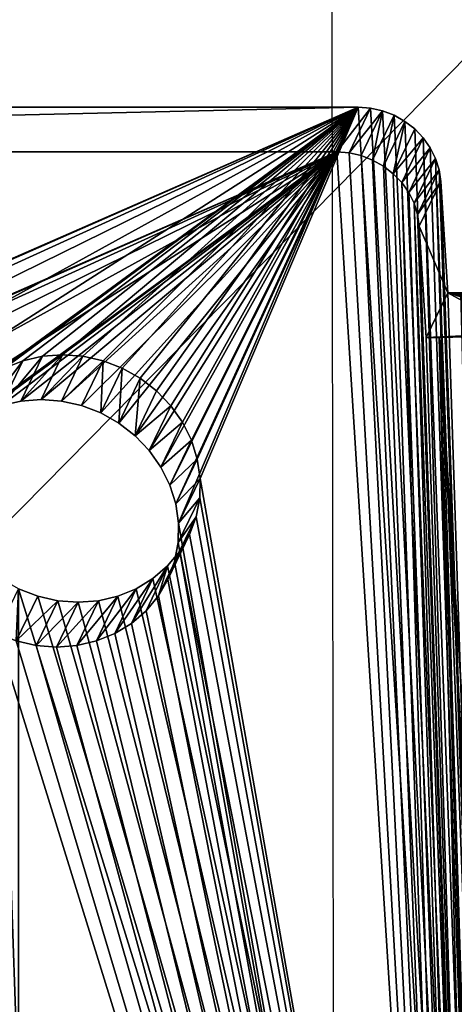
# Model space of a CAD drawing. Units: inches. Extents: x 0 to 1952, y -482 to 259.
# Drawn here: x 1387 to 1389, y -200 to -196 of the extents above; entities that cross this region are included whole.
import ezdxf

# ---------------------------------------------------------------- set-up
doc = ezdxf.new("R2010")
doc.units = ezdxf.units.IN
doc.header["$MEASUREMENT"] = 0
doc.layers.add('strefa_bezpiueczenstwa', color=1, linetype='Continuous')

# ---------------------------------------------------------------- blocks, each defined once
blk = doc.blocks.new('Grupa_21')
at = {"color": 36, "true_color": 0x774613}
mesh = blk.add_polyface(dxfattribs=at)
corners = [(0, 0), (0, 9, 232), (0, 0, 232), (0, 9)]
mesh.append_faces([[corners[k] for k in face] for face in [(0, 1, 2), (1, 0, 3)]], dxfattribs={"vtx0": -1, "color": 36})
mesh = blk.add_polyface(dxfattribs=at)
corners = [(0, 0), (9, 9), (0, 9), (9, 0)]
mesh.append_faces([[corners[k] for k in face] for face in [(0, 1, 2), (1, 0, 3)]], dxfattribs={"vtx0": -1, "color": 36})
mesh = blk.add_polyface(dxfattribs=at)
corners = [(0, 0), (9, 0, 232), (9, 0), (0, 0, 232)]
mesh.append_faces([[corners[k] for k in face] for face in [(0, 1, 2), (1, 0, 3)]], dxfattribs={"vtx0": -1, "color": 36})
blk = doc.blocks.new('Grupa_229')
for p, q in [((-902.993, -2089.831, -243.168), (-841.877, -2111.879, -245.097)), ((-853.572, -2106.241, -260.948), (-851.87, -2101.558, -260.538)), ((-853.4, -2106.237, -261.714), (-851.698, -2101.553, -261.304)), ((-851.87, -2101.558, -260.538), (-851.928, -2101.605, -259.757)), ((-851.698, -2101.553, -261.304), (-851.87, -2101.558, -260.538)), ((-851.415, -2101.592, -262.035), (-851.698, -2101.553, -261.304)), ((-851.928, -2101.605, -259.757), (-853.63, -2106.288, -260.167)), ((-853.572, -2106.377, -259.39), (-851.87, -2101.694, -258.98)), ((-853.4, -2106.506, -258.635), (-851.698, -2101.823, -258.225)), ((-851.928, -2101.605, -259.757), (-851.87, -2101.694, -258.98)), ((-851.87, -2101.694, -258.98), (-851.698, -2101.823, -258.225)), ((-851.698, -2101.823, -258.225), (-851.415, -2101.988, -257.512)), ((-853.118, -2106.671, -257.922), (-851.415, -2101.988, -257.512)), ((-852.732, -2106.868, -257.268), (-851.03, -2102.185, -256.858)), ((-851.415, -2101.988, -257.512), (-851.03, -2102.185, -256.858)), ((-851.03, -2102.185, -256.858), (-850.551, -2102.41, -256.279)), ((-852.253, -2107.093, -256.688), (-850.551, -2102.41, -256.279)), ((-851.692, -2107.34, -256.199), (-849.99, -2102.657, -255.789)), ((-850.551, -2102.41, -256.279), (-849.99, -2102.657, -255.789)), ((-849.99, -2102.657, -255.789), (-849.361, -2102.919, -255.4)), ((-851.063, -2107.603, -255.81), (-849.361, -2102.919, -255.4)), ((-849.361, -2102.919, -255.4), (-848.679, -2103.191, -255.123)), ((-833.123, -2102.986, -322.115), (-833.123, -2109.435, -248.397)), ((-850.382, -2107.875, -255.532), (-848.679, -2103.191, -255.123)), ((-848.679, -2103.191, -255.123), (-847.962, -2103.466, -254.963)), ((-849.665, -2108.149, -255.373), (-847.962, -2103.466, -254.963)), ((-848.929, -2108.42, -255.335), (-847.227, -2103.737, -254.925)), ((-847.962, -2103.466, -254.963), (-847.227, -2103.737, -254.925)), ((-847.227, -2103.737, -254.925), (-846.491, -2103.997, -255.009)), ((-848.194, -2108.68, -255.419), (-846.491, -2103.997, -255.009)), ((-846.491, -2103.997, -255.009), (-845.774, -2104.24, -255.214)), ((-847.476, -2108.923, -255.624), (-845.774, -2104.24, -255.214)), ((-846.795, -2109.143, -255.945), (-845.092, -2104.459, -255.535)), ((-845.774, -2104.24, -255.214), (-845.092, -2104.459, -255.535)), ((-845.092, -2104.459, -255.535), (-844.463, -2104.651, -255.963)), ((-846.166, -2109.334, -256.373), (-844.463, -2104.651, -255.963)), ((-845.605, -2109.492, -256.898), (-843.902, -2104.808, -256.489)), ((-844.463, -2104.651, -255.963), (-843.902, -2104.808, -256.489)), ((-844.458, -2109.463, -261.996), (-842.755, -2104.779, -261.586)), ((-844.286, -2109.591, -261.241), (-842.583, -2104.908, -260.832)), ((-843.902, -2104.808, -256.489), (-843.423, -2104.929, -257.098)), ((-842.755, -2104.779, -261.586), (-843.038, -2104.614, -262.299)), ((-842.583, -2104.908, -260.832), (-842.755, -2104.779, -261.586)), ((-842.525, -2104.997, -260.054), (-842.583, -2104.908, -260.832)), ((-845.126, -2109.613, -257.508), (-843.423, -2104.929, -257.098)), ((-844.74, -2109.693, -258.186), (-843.038, -2105.01, -257.777)), ((-844.458, -2109.732, -258.917), (-842.755, -2105.049, -258.508)), ((-842.583, -2105.044, -259.273), (-844.286, -2109.728, -259.683)), ((-842.525, -2104.997, -260.054), (-844.228, -2109.68, -260.464)), ((-843.423, -2104.929, -257.098), (-843.038, -2105.01, -257.777)), ((-843.038, -2105.01, -257.777), (-842.755, -2105.049, -258.508)), ((-842.755, -2105.049, -258.508), (-842.583, -2105.044, -259.273)), ((-842.583, -2105.044, -259.273), (-842.525, -2104.997, -260.054)), ((-853.63, -2106.288, -260.167), (-853.572, -2106.241, -260.948)), ((-853.572, -2106.377, -259.39), (-853.63, -2106.288, -260.167)), ((-853.572, -2106.241, -260.948), (-853.4, -2106.237, -261.714)), ((-853.4, -2106.506, -258.635), (-853.572, -2106.377, -259.39)), ((-853.118, -2106.671, -257.922), (-853.4, -2106.506, -258.635)), ((-852.732, -2106.868, -257.268), (-853.118, -2106.671, -257.922)), ((-852.253, -2107.093, -256.688), (-852.732, -2106.868, -257.268)), ((-851.692, -2107.34, -256.199), (-852.253, -2107.093, -256.688)), ((-841.877, -2111.836, -245.595), (-840.175, -2107.152, -245.185)), ((-840.175, -2107.152, -245.185), (-840.175, -2107.196, -244.687)), ((-835.944, -2108.679, -245.319), (-840.175, -2107.152, -245.185)), ((-851.063, -2107.603, -255.81), (-851.692, -2107.34, -256.199)), ((-850.382, -2107.875, -255.532), (-851.063, -2107.603, -255.81)), ((-849.665, -2108.149, -255.373), (-850.382, -2107.875, -255.532)), ((-834.826, -2107.669, -322.525), (-834.826, -2114.118, -248.806)), ((-848.929, -2108.42, -255.335), (-849.665, -2108.149, -255.373)), ((-848.194, -2108.68, -255.419), (-848.929, -2108.42, -255.335)), ((-847.476, -2108.923, -255.624), (-848.194, -2108.68, -255.419)), ((-846.795, -2109.143, -255.945), (-847.476, -2108.923, -255.624)), ((-837.646, -2113.362, -245.729), (-835.944, -2108.679, -245.319)), ((-835.502, -2108.835, -245.37), (-837.205, -2113.518, -245.779)), ((-836.775, -2113.664, -245.902), (-835.072, -2108.981, -245.493)), ((-835.502, -2108.835, -245.37), (-835.944, -2108.679, -245.319)), ((-835.072, -2108.981, -245.493), (-835.502, -2108.835, -245.37)), ((-834.663, -2109.112, -245.685), (-835.072, -2108.981, -245.493)), ((-846.166, -2109.334, -256.373), (-846.795, -2109.143, -255.945)), ((-845.605, -2109.492, -256.898), (-846.166, -2109.334, -256.373)), ((-836.366, -2113.796, -246.095), (-834.663, -2109.112, -245.685)), ((-834.286, -2109.227, -245.942), (-835.988, -2113.91, -246.352)), ((-835.652, -2114.005, -246.667), (-833.949, -2109.322, -246.257)), ((-833.662, -2109.394, -246.623), (-835.364, -2114.078, -247.033)), ((-834.286, -2109.227, -245.942), (-834.663, -2109.112, -245.685)), ((-833.949, -2109.322, -246.257), (-834.286, -2109.227, -245.942)), ((-833.662, -2109.394, -246.623), (-833.949, -2109.322, -246.257)), ((-833.43, -2109.443, -247.03), (-833.662, -2109.394, -246.623)), ((-845.126, -2109.613, -257.508), (-845.605, -2109.492, -256.898)), ((-844.74, -2109.693, -258.186), (-845.126, -2109.613, -257.508)), ((-844.458, -2109.732, -258.917), (-844.74, -2109.693, -258.186)), ((-844.458, -2109.463, -261.996), (-844.286, -2109.591, -261.241)), ((-844.286, -2109.728, -259.683), (-844.458, -2109.732, -258.917)), ((-844.286, -2109.591, -261.241), (-844.228, -2109.68, -260.464)), ((-844.228, -2109.68, -260.464), (-844.286, -2109.728, -259.683)), ((-835.133, -2114.126, -247.44), (-833.43, -2109.443, -247.03)), ((-834.964, -2114.149, -247.878), (-833.261, -2109.466, -247.469)), ((-833.158, -2109.463, -247.928), (-834.86, -2114.147, -248.338)), ((-834.826, -2114.118, -248.806), (-833.123, -2109.435, -248.397)), ((-833.261, -2109.466, -247.469), (-833.43, -2109.443, -247.03)), ((-833.158, -2109.463, -247.928), (-833.261, -2109.466, -247.469)), ((-833.123, -2109.435, -248.397), (-833.158, -2109.463, -247.928)), ((-841.877, -2111.879, -245.097), (-841.877, -2111.836, -245.595)), ((-837.646, -2113.362, -245.729), (-841.877, -2111.836, -245.595)), ((-841.877, -2111.879, -245.097), (-841.835, -2111.9, -243.529)), ((-837.205, -2113.518, -245.779), (-837.646, -2113.362, -245.729)), ((-836.775, -2113.664, -245.902), (-837.205, -2113.518, -245.779)), ((-836.366, -2113.796, -246.095), (-836.775, -2113.664, -245.902)), ((-835.988, -2113.91, -246.352), (-836.366, -2113.796, -246.095)), ((-835.652, -2114.005, -246.667), (-835.988, -2113.91, -246.352)), ((-835.364, -2114.078, -247.033), (-835.652, -2114.005, -246.667)), ((-835.133, -2114.126, -247.44), (-835.364, -2114.078, -247.033)), ((-834.964, -2114.149, -247.878), (-835.133, -2114.126, -247.44)), ((-834.86, -2114.147, -248.338), (-834.964, -2114.149, -247.878)), ((-834.826, -2114.118, -248.806), (-834.86, -2114.147, -248.338))]:
    blk.add_line(p, q)
at = {"color": 9, "true_color": 0xcacaca}
mesh = blk.add_polyface(dxfattribs=at)
corners = [(-841.877, -2111.879, -245.097), (-841.711, -2111.69, -241.979), (-841.835, -2111.9, -243.529), (-841.877, -2111.836, -245.595), (-840.175, -2107.152, -245.185), (-841.506, -2111.254, -240.485), (-841.227, -2110.603, -239.085), (-840.88, -2109.752, -237.813), (-840.474, -2108.723, -236.7), (-840.175, -2107.196, -244.687), (-840.018, -2107.542, -235.773), (-840.154, -2107.207, -243.903), (-839.524, -2106.236, -235.056), (-840.091, -2107.101, -243.128), (-839.989, -2106.883, -242.381), (-839.85, -2106.558, -241.681), (-839.676, -2106.132, -241.045), (-839.005, -2104.839, -234.566), (-839.473, -2105.618, -240.489), (-839.245, -2105.027, -240.026), (-838.998, -2104.374, -239.667), (-838.472, -2103.384, -234.316), (-838.739, -2103.676, -239.422), (-838.472, -2102.948, -239.297), (-816.339, -2042.501, -228.989), (-816.339, -2042.065, -233.97)]
mesh.append_faces([[corners[k] for k in face] for face in [(0, 1, 2), (24, 23, 25)]], dxfattribs={"vtx0": -1, "color": 9})
mesh.append_faces([[corners[k] for k in face] for face in [(1, 4, 5), (5, 4, 6), (6, 4, 7), (7, 4, 8), (8, 9, 10), (12, 16, 17), (17, 20, 21), (21, 23, 24)]], dxfattribs={"vtx0": -1, "vtx1": -1, "color": 9})
mesh.append_faces([[corners[k] for k in face] for face in [(1, 0, 3), (1, 3, 4), (8, 4, 9), (10, 9, 11), (11, 12, 10), (12, 11, 13), (12, 13, 14), (12, 14, 15), (12, 15, 16), (17, 16, 18), (17, 18, 19), (17, 19, 20), (21, 20, 22), (21, 22, 23)]], dxfattribs={"vtx0": -1, "vtx2": -1, "color": 9})
mesh = blk.add_polyface(dxfattribs=at)
corners = [(-906.393, -2083.25, -243.242), (-901.291, -2085.104, -243.256), (-906.802, -2083.087, -243.408), (-905.522, -2083.577, -243.123), (-905.963, -2083.415, -243.146), (-908.342, -2075.849, -319.741), (-894.974, -2081.287, -313.128), (-894.239, -2081.547, -313.213), (-895.691, -2081.044, -312.923), (-896.373, -2080.824, -312.602), (-897.002, -2080.633, -312.174), (-897.563, -2080.475, -311.649), (-898.042, -2080.354, -311.039), (-898.428, -2080.274, -310.361), (-898.71, -2080.235, -309.63), (-898.882, -2080.239, -308.864), (-908.342, -2082.298, -246.022), (-898.94, -2080.287, -308.083), (-898.882, -2080.376, -307.306), (-898.71, -2080.504, -306.551), (-898.428, -2080.669, -305.838), (-898.042, -2080.867, -305.184), (-897.563, -2081.092, -304.605), (-897.002, -2081.338, -304.115), (-896.373, -2081.601, -303.726), (-895.691, -2081.873, -303.449), (-894.974, -2082.148, -303.289), (-894.239, -2082.418, -303.251), (-888.745, -2085.293, -293.224), (-887.087, -2085.64, -296.142), (-885.027, -2086.16, -298.762), (-882.615, -2086.839, -301.021), (-879.91, -2087.661, -302.863), (-889.958, -2085.127, -290.08), (-890.699, -2085.145, -286.789), (-890.948, -2085.349, -283.431), (-890.699, -2085.732, -280.088), (-889.958, -2086.285, -276.843), (-888.745, -2086.994, -273.777), (-887.087, -2087.843, -270.963), (-885.027, -2088.81, -268.473), (-882.615, -2089.871, -266.366), (-879.91, -2091.001, -264.695), (-876.979, -2092.17, -263.502), (-873.895, -2093.352, -262.814), (-870.733, -2094.516, -262.651), (-851.415, -2101.592, -262.035), (-851.698, -2101.553, -261.304), (-851.87, -2101.558, -260.538), (-851.928, -2101.605, -259.757), (-851.87, -2101.694, -258.98), (-851.698, -2101.823, -258.225), (-851.415, -2101.988, -257.512), (-851.03, -2102.185, -256.858), (-850.551, -2102.41, -256.279), (-849.99, -2102.657, -255.789), (-849.361, -2102.919, -255.4), (-848.679, -2103.191, -255.123), (-847.962, -2103.466, -254.963), (-847.227, -2103.737, -254.925), (-833.123, -2109.435, -248.397), (-833.158, -2109.463, -247.928), (-833.261, -2109.466, -247.469), (-833.43, -2109.443, -247.03), (-833.662, -2109.394, -246.623), (-833.949, -2109.322, -246.257), (-834.286, -2109.227, -245.942), (-908.308, -2082.352, -245.556), (-834.663, -2109.112, -245.685), (-835.072, -2108.981, -245.493), (-908.204, -2082.429, -245.103), (-835.502, -2108.835, -245.37), (-835.944, -2108.679, -245.319), (-840.175, -2107.152, -245.185), (-840.175, -2107.196, -244.687), (-908.035, -2082.528, -244.675), (-901.291, -2085.147, -242.758), (-907.804, -2082.646, -244.283), (-907.516, -2082.781, -243.935), (-907.18, -2082.929, -243.641), (-901.291, -2078.088, -323.45), (-840.175, -2100.18, -324.881), (-840.175, -2100.136, -325.379), (-834.663, -2102.197, -324.729), (-834.286, -2102.355, -324.496), (-833.949, -2102.503, -324.202), (-833.662, -2102.638, -323.855), (-833.43, -2102.756, -323.462), (-833.261, -2102.855, -323.034), (-901.291, -2078.131, -322.952), (-833.158, -2102.932, -322.581), (-905.522, -2076.605, -322.818), (-905.963, -2076.449, -322.768), (-906.393, -2076.303, -322.645), (-906.802, -2076.171, -322.452), (-833.123, -2102.986, -322.115), (-907.18, -2076.057, -322.195), (-907.516, -2075.962, -321.88), (-864.486, -2093.113, -304.636), (-861.555, -2094.283, -303.442), (-858.85, -2095.413, -301.771), (-856.438, -2096.474, -299.665), (-854.378, -2097.441, -297.174), (-852.721, -2098.289, -294.361), (-907.804, -2075.889, -321.514), (-908.035, -2075.841, -321.107), (-908.204, -2075.818, -320.669), (-908.308, -2075.82, -320.209), (-892.786, -2082.092, -313.015), (-893.503, -2081.818, -313.175), (-892.104, -2082.364, -312.737), (-891.475, -2082.627, -312.349), (-890.914, -2082.874, -311.859), (-890.435, -2083.099, -311.279), (-890.05, -2083.296, -310.625), (-867.57, -2091.932, -305.323), (-889.768, -2083.461, -309.912), (-889.595, -2083.59, -309.157), (-889.537, -2083.679, -308.38), (-889.595, -2083.726, -307.599), (-889.768, -2083.73, -306.834), (-870.733, -2090.768, -305.487), (-890.05, -2083.692, -306.103), (-851.507, -2098.999, -291.294), (-850.766, -2099.552, -288.049), (-850.517, -2099.935, -284.707), (-850.766, -2100.138, -281.348), (-851.507, -2100.157, -278.057), (-843.423, -2104.417, -262.954), (-852.721, -2099.991, -274.914), (-843.902, -2104.192, -263.533), (-844.463, -2103.945, -264.023), (-854.378, -2099.643, -271.996), (-845.092, -2103.683, -264.411), (-856.438, -2099.124, -269.375), (-845.774, -2103.411, -264.689), (-846.491, -2103.136, -264.849), (-858.85, -2098.445, -267.116), (-847.227, -2102.865, -264.887), (-861.555, -2097.622, -265.275), (-843.038, -2104.614, -262.299), (-842.755, -2104.779, -261.586), (-842.583, -2104.908, -260.832), (-842.525, -2104.997, -260.054), (-842.583, -2105.044, -259.273), (-842.755, -2105.049, -258.508), (-843.038, -2105.01, -257.777), (-843.423, -2104.929, -257.098), (-843.902, -2104.808, -256.489), (-844.463, -2104.651, -255.963), (-845.092, -2104.459, -255.535), (-845.774, -2104.24, -255.214), (-846.491, -2103.997, -255.009), (-864.486, -2096.678, -263.896), (-847.962, -2102.605, -264.802), (-848.679, -2102.362, -264.597), (-849.361, -2102.143, -264.276), (-849.99, -2101.952, -263.848), (-867.57, -2095.634, -263.014), (-850.551, -2101.794, -263.323), (-851.03, -2101.673, -262.713), (-890.435, -2083.611, -305.424), (-873.895, -2089.65, -305.123), (-890.914, -2083.49, -304.814), (-876.979, -2088.606, -304.241), (-891.475, -2083.332, -304.289), (-892.104, -2083.141, -303.861), (-892.786, -2082.921, -303.54), (-893.503, -2082.678, -303.335), (-835.502, -2101.869, -324.992), (-835.944, -2101.706, -325.015), (-835.072, -2102.034, -324.896)]
mesh.append_faces([[corners[k] for k in face] for face in [(3, 0, 4), (74, 1, 76), (80, 81, 82), (81, 169, 170)]], dxfattribs={"vtx0": -1, "color": 9})
mesh.append_faces([[corners[k] for k in face] for face in [(0, 1, 2), (1, 0, 3), (6, 5, 8), (8, 5, 9), (9, 5, 10), (10, 5, 11), (11, 5, 12), (12, 5, 13), (13, 5, 14), (14, 5, 15), (15, 16, 17), (17, 16, 18), (18, 16, 19), (19, 16, 20), (20, 16, 21), (21, 16, 22), (22, 16, 23), (23, 16, 24), (24, 16, 25), (25, 16, 26), (26, 16, 27), (28, 16, 33), (33, 16, 34), (34, 16, 35), (35, 16, 36), (36, 16, 37), (37, 16, 38), (38, 16, 39), (39, 16, 40), (40, 16, 41), (41, 16, 42), (42, 16, 43), (43, 16, 44), (44, 16, 45), (46, 16, 47), (47, 16, 48), (48, 16, 49), (49, 16, 50), (50, 16, 51), (51, 16, 52), (52, 16, 53), (53, 16, 54), (54, 16, 55), (55, 16, 56), (56, 16, 57), (57, 16, 58), (58, 16, 59), (60, 16, 61), (61, 16, 62), (62, 16, 63), (63, 16, 64), (64, 16, 65), (65, 16, 66), (66, 67, 68), (68, 67, 69), (69, 70, 71), (71, 70, 72), (72, 70, 73), (73, 70, 74), (83, 80, 84), (84, 80, 85), (85, 80, 86), (86, 80, 87), (87, 80, 88), (88, 89, 90), (90, 94, 95), (95, 103, 60), (108, 5, 109), (109, 5, 7), (98, 114, 115), (115, 120, 121), (128, 129, 130), (130, 129, 131), (131, 132, 133), (133, 134, 135), (135, 134, 136), (136, 137, 138), (153, 138, 139), (138, 153, 154), (154, 153, 155), (155, 153, 156), (156, 153, 157), (157, 158, 159), (159, 158, 160), (160, 45, 46), (161, 121, 122), (121, 161, 162), (162, 163, 164), (164, 166, 32), (169, 81, 171), (171, 81, 83)]], dxfattribs={"vtx0": -1, "vtx1": -1, "color": 9})
mesh.append_faces([[corners[k] for k in face] for face in [(27, 16, 28), (45, 16, 46), (59, 16, 60), (74, 75, 1), (81, 80, 83), (95, 97, 98), (98, 5, 108), (60, 127, 128)]], dxfattribs={"vtx0": -1, "vtx1": -1, "vtx2": -1, "color": 9})
mesh.append_faces([[corners[k] for k in face] for face in [(5, 6, 7), (15, 5, 16), (27, 28, 29), (27, 29, 30), (27, 30, 31), (27, 31, 32), (66, 16, 67), (69, 67, 70), (74, 70, 75), (1, 75, 77), (1, 77, 78), (1, 78, 79), (1, 79, 2), (88, 80, 89), (90, 89, 91), (90, 91, 92), (90, 92, 93), (90, 93, 94), (95, 94, 96), (95, 96, 97), (95, 98, 99), (95, 99, 100), (95, 100, 101), (95, 101, 102), (95, 102, 103), (98, 97, 104), (98, 104, 105), (98, 105, 106), (98, 106, 107), (98, 107, 5), (98, 108, 110), (98, 110, 111), (98, 111, 112), (98, 112, 113), (98, 113, 114), (115, 114, 116), (115, 116, 117), (115, 117, 118), (115, 118, 119), (115, 119, 120), (121, 120, 122), (60, 103, 123), (60, 123, 124), (60, 124, 125), (60, 125, 126), (60, 126, 127), (128, 127, 129), (131, 129, 132), (133, 132, 134), (136, 134, 137), (138, 137, 139), (60, 128, 140), (60, 140, 141), (60, 141, 142), (60, 142, 143), (60, 143, 144), (60, 144, 145), (60, 145, 146), (60, 146, 147), (60, 147, 148), (60, 148, 149), (60, 149, 150), (60, 150, 151), (60, 151, 152), (60, 152, 59), (157, 153, 158), (160, 158, 45), (162, 161, 163), (164, 163, 165), (164, 165, 166), (32, 166, 167), (32, 167, 168), (32, 168, 27)]], dxfattribs={"vtx0": -1, "vtx2": -1, "color": 9})
mesh = blk.add_polyface(dxfattribs=at)
corners = [(-872.435, -2095.451, -305.897), (-892.138, -2088.294, -305.834), (-891.752, -2088.375, -306.512), (-875.598, -2094.334, -305.533), (-892.617, -2088.173, -305.224), (-878.682, -2093.289, -304.651), (-893.178, -2088.015, -304.699), (-893.807, -2087.824, -304.271), (-881.613, -2092.345, -303.273), (-894.488, -2087.605, -303.95), (-895.206, -2087.362, -303.745), (-895.941, -2087.102, -303.66), (-848.929, -2107.549, -265.296), (-866.188, -2101.361, -264.306), (-863.258, -2102.306, -265.684), (-849.665, -2107.289, -265.212), (-850.382, -2107.046, -265.007), (-851.063, -2106.826, -264.686), (-851.692, -2106.635, -264.258), (-869.273, -2100.317, -263.424), (-852.253, -2106.477, -263.733), (-852.732, -2106.356, -263.123), (-872.435, -2099.199, -263.06), (-853.118, -2106.275, -262.445), (-841.877, -2104.863, -325.291), (-902.993, -2082.771, -323.86), (-841.877, -2104.82, -325.789), (-836.366, -2106.88, -325.139), (-835.988, -2107.038, -324.906), (-835.652, -2107.186, -324.612), (-835.364, -2107.321, -324.264), (-835.133, -2107.439, -323.872), (-834.964, -2107.538, -323.444), (-902.993, -2082.815, -323.362), (-834.86, -2107.615, -322.991), (-907.224, -2081.288, -323.228), (-907.665, -2081.132, -323.177), (-908.096, -2080.986, -323.054), (-908.505, -2080.855, -322.862), (-834.826, -2107.669, -322.525), (-908.882, -2080.74, -322.605), (-909.219, -2080.645, -322.29), (-866.188, -2097.797, -305.046), (-863.258, -2098.967, -303.852), (-860.553, -2100.096, -302.181), (-858.141, -2101.157, -300.075), (-856.081, -2102.124, -297.584), (-854.423, -2102.973, -294.771), (-834.826, -2114.118, -248.806), (-909.506, -2080.573, -321.924), (-909.737, -2080.524, -321.517), (-909.907, -2080.501, -321.078), (-910.01, -2080.504, -320.619), (-910.045, -2080.532, -320.151), (-894.488, -2086.776, -313.424), (-895.206, -2086.501, -313.584), (-895.941, -2086.23, -313.622), (-893.807, -2087.048, -313.147), (-893.178, -2087.31, -312.758), (-892.617, -2087.557, -312.268), (-892.138, -2087.782, -311.689), (-891.752, -2087.979, -311.035), (-869.273, -2096.615, -305.733), (-891.47, -2088.144, -310.322), (-891.298, -2088.273, -309.567), (-891.24, -2088.362, -308.79), (-891.298, -2088.409, -308.009), (-891.47, -2088.414, -307.243), (-853.209, -2103.682, -291.704), (-852.469, -2104.235, -288.459), (-852.22, -2104.618, -285.116), (-852.469, -2104.822, -281.758), (-853.209, -2104.84, -278.467), (-845.126, -2109.1, -263.363), (-854.423, -2104.674, -275.323), (-845.605, -2108.876, -263.943), (-846.166, -2108.629, -264.432), (-856.081, -2104.327, -272.405), (-846.795, -2108.366, -264.821), (-858.141, -2103.807, -269.785), (-847.476, -2108.094, -265.099), (-848.194, -2107.819, -265.258), (-860.553, -2103.128, -267.526), (-844.74, -2109.298, -262.709), (-844.458, -2109.463, -261.996), (-844.286, -2109.591, -261.241), (-844.228, -2109.68, -260.464), (-844.286, -2109.728, -259.683), (-844.458, -2109.732, -258.917), (-844.74, -2109.693, -258.186), (-845.126, -2109.613, -257.508), (-845.605, -2109.492, -256.898), (-846.166, -2109.334, -256.373), (-846.795, -2109.143, -255.945), (-847.476, -2108.923, -255.624), (-848.194, -2108.68, -255.419), (-848.929, -2108.42, -255.335), (-837.205, -2106.552, -325.401), (-837.646, -2106.39, -325.424), (-836.775, -2106.717, -325.306), (-900.585, -2084.923, -309.274), (-910.045, -2086.982, -246.432), (-900.412, -2084.918, -310.039), (-900.13, -2084.957, -310.77), (-899.745, -2085.038, -311.449), (-899.266, -2085.159, -312.059), (-898.705, -2085.317, -312.584), (-898.076, -2085.508, -313.012), (-897.394, -2085.727, -313.333), (-896.677, -2085.97, -313.538), (-900.642, -2084.97, -308.493), (-900.585, -2085.059, -307.716), (-900.412, -2085.188, -306.961), (-900.13, -2085.353, -306.248), (-899.745, -2085.55, -305.594), (-899.266, -2085.775, -305.014), (-898.705, -2086.022, -304.524), (-898.076, -2086.284, -304.136), (-897.394, -2086.556, -303.858), (-896.677, -2086.831, -303.699), (-890.447, -2089.976, -293.634), (-888.79, -2090.324, -296.552), (-886.729, -2090.843, -299.172), (-884.317, -2091.522, -301.431), (-891.661, -2089.81, -290.49), (-892.402, -2089.829, -287.199), (-892.65, -2090.032, -283.84), (-892.402, -2090.415, -280.498), (-891.661, -2090.968, -277.253), (-890.447, -2091.678, -274.186), (-888.79, -2092.526, -271.373), (-886.729, -2093.493, -268.882), (-884.317, -2094.554, -266.776), (-881.613, -2095.684, -265.105), (-878.682, -2096.854, -263.911), (-875.598, -2098.035, -263.224), (-853.4, -2106.237, -261.714), (-853.572, -2106.241, -260.948), (-853.63, -2106.288, -260.167), (-853.572, -2106.377, -259.39), (-853.4, -2106.506, -258.635), (-853.118, -2106.671, -257.922), (-852.732, -2106.868, -257.268), (-852.253, -2107.093, -256.688), (-851.692, -2107.34, -256.199), (-851.063, -2107.603, -255.81), (-850.382, -2107.875, -255.532), (-849.665, -2108.149, -255.373), (-834.86, -2114.147, -248.338), (-834.964, -2114.149, -247.878), (-835.133, -2114.126, -247.44), (-835.364, -2114.078, -247.033), (-835.652, -2114.005, -246.667), (-835.988, -2113.91, -246.352), (-910.01, -2087.035, -245.966), (-836.366, -2113.796, -246.095), (-836.775, -2113.664, -245.902), (-909.907, -2087.112, -245.513), (-837.205, -2113.518, -245.779), (-837.646, -2113.362, -245.729), (-841.877, -2111.836, -245.595), (-841.877, -2111.879, -245.097), (-909.737, -2087.211, -245.085), (-902.993, -2089.787, -243.666), (-902.993, -2089.831, -243.168), (-909.506, -2087.33, -244.693), (-909.219, -2087.464, -244.345), (-908.882, -2087.613, -244.051), (-908.505, -2087.77, -243.818), (-908.096, -2087.933, -243.651), (-907.224, -2088.261, -243.533), (-907.665, -2088.098, -243.555)]
mesh.append_faces([[corners[k] for k in face] for face in [(24, 25, 26), (97, 24, 98), (163, 161, 164), (169, 170, 171)]], dxfattribs={"vtx0": -1, "color": 9})
mesh.append_faces([[corners[k] for k in face] for face in [(1, 3, 4), (4, 5, 6), (6, 5, 7), (7, 8, 9), (9, 8, 10), (10, 8, 11), (13, 18, 19), (19, 21, 22), (25, 32, 33), (33, 34, 35), (35, 34, 36), (36, 34, 37), (37, 34, 38), (38, 39, 40), (40, 39, 41), (42, 39, 43), (43, 39, 44), (44, 39, 45), (45, 39, 46), (46, 39, 47), (41, 42, 49), (49, 42, 50), (50, 42, 51), (51, 42, 52), (52, 42, 53), (54, 42, 57), (57, 42, 58), (58, 42, 59), (59, 42, 60), (60, 42, 61), (61, 62, 63), (63, 62, 64), (64, 62, 65), (65, 62, 66), (66, 62, 67), (67, 0, 2), (47, 48, 68), (68, 48, 69), (69, 48, 70), (70, 48, 71), (71, 48, 72), (72, 73, 74), (74, 76, 77), (77, 78, 79), (79, 81, 82), (82, 12, 14), (73, 48, 83), (83, 48, 84), (84, 48, 85), (85, 48, 86), (86, 48, 87), (87, 48, 88), (88, 48, 89), (89, 48, 90), (90, 48, 91), (91, 48, 92), (92, 48, 93), (93, 48, 94), (94, 48, 95), (95, 48, 96), (53, 100, 101), (100, 53, 102), (102, 53, 103), (103, 53, 104), (104, 53, 105), (105, 53, 106), (106, 53, 107), (107, 53, 108), (108, 53, 109), (109, 53, 56), (120, 11, 121), (121, 11, 122), (122, 11, 123), (123, 11, 8), (101, 153, 154), (154, 156, 157), (157, 161, 162), (162, 163, 165), (165, 163, 166), (166, 163, 167), (167, 163, 168)]], dxfattribs={"vtx0": -1, "vtx1": -1, "color": 9})
mesh.append_faces([[corners[k] for k in face] for face in [(25, 24, 27), (41, 39, 42), (53, 42, 54), (72, 48, 73), (101, 11, 120), (101, 22, 23), (101, 96, 48), (162, 161, 163)]], dxfattribs={"vtx0": -1, "vtx1": -1, "vtx2": -1, "color": 9})
mesh.append_faces([[corners[k] for k in face] for face in [(0, 1, 2), (1, 0, 3), (4, 3, 5), (7, 5, 8), (12, 13, 14), (13, 12, 15), (13, 15, 16), (13, 16, 17), (13, 17, 18), (19, 18, 20), (19, 20, 21), (22, 21, 23), (25, 27, 28), (25, 28, 29), (25, 29, 30), (25, 30, 31), (25, 31, 32), (33, 32, 34), (38, 34, 39), (47, 39, 48), (53, 54, 55), (53, 55, 56), (61, 42, 62), (67, 62, 0), (74, 73, 75), (74, 75, 76), (77, 76, 78), (79, 78, 80), (79, 80, 81), (82, 81, 12), (24, 97, 99), (24, 99, 27), (101, 100, 110), (101, 110, 111), (101, 111, 112), (101, 112, 113), (101, 113, 114), (101, 114, 115), (101, 115, 116), (101, 116, 117), (101, 117, 118), (101, 118, 119), (101, 119, 11), (101, 120, 124), (101, 124, 125), (101, 125, 126), (101, 126, 127), (101, 127, 128), (101, 128, 129), (101, 129, 130), (101, 130, 131), (101, 131, 132), (101, 132, 133), (101, 133, 134), (101, 134, 135), (101, 135, 22), (101, 23, 136), (101, 136, 137), (101, 137, 138), (101, 138, 139), (101, 139, 140), (101, 140, 141), (101, 141, 142), (101, 142, 143), (101, 143, 144), (101, 144, 145), (101, 145, 146), (101, 146, 147), (101, 147, 96), (101, 48, 148), (101, 148, 149), (101, 149, 150), (101, 150, 151), (101, 151, 152), (101, 152, 153), (154, 153, 155), (154, 155, 156), (157, 156, 158), (157, 158, 159), (157, 159, 160), (157, 160, 161), (163, 169, 168), (169, 163, 170)]], dxfattribs={"vtx0": -1, "vtx2": -1, "color": 9})
mesh = blk.add_polyface(dxfattribs=at)
corners = [(-841.835, -2111.9, -243.529), (-902.993, -2089.831, -243.168), (-841.877, -2111.879, -245.097), (-902.951, -2089.852, -241.6)]
mesh.append_faces([[corners[k] for k in face] for face in [(0, 1, 2), (1, 0, 3)]], dxfattribs={"vtx0": -1, "color": 9})
mesh = blk.add_polyface(dxfattribs=at)
corners = [(-853.572, -2106.241, -260.948), (-851.928, -2101.605, -259.757), (-853.63, -2106.288, -260.167), (-851.87, -2101.558, -260.538)]
mesh.append_faces([[corners[k] for k in face] for face in [(0, 1, 2), (1, 0, 3)]], dxfattribs={"vtx0": -1, "color": 9})
mesh = blk.add_polyface(dxfattribs=at)
corners = [(-853.4, -2106.237, -261.714), (-851.87, -2101.558, -260.538), (-853.572, -2106.241, -260.948), (-851.698, -2101.553, -261.304)]
mesh.append_faces([[corners[k] for k in face] for face in [(0, 1, 2), (1, 0, 3)]], dxfattribs={"vtx0": -1, "color": 9})
mesh = blk.add_polyface(dxfattribs=at)
corners = [(-851.415, -2101.592, -262.035), (-853.4, -2106.237, -261.714), (-853.118, -2106.275, -262.445), (-851.698, -2101.553, -261.304)]
mesh.append_faces([[corners[k] for k in face] for face in [(0, 1, 2), (1, 0, 3)]], dxfattribs={"vtx0": -1, "color": 9})
mesh = blk.add_polyface(dxfattribs=at)
corners = [(-853.63, -2106.288, -260.167), (-851.87, -2101.694, -258.98), (-853.572, -2106.377, -259.39), (-851.928, -2101.605, -259.757)]
mesh.append_faces([[corners[k] for k in face] for face in [(0, 1, 2), (1, 0, 3)]], dxfattribs={"vtx0": -1, "color": 9})
mesh = blk.add_polyface(dxfattribs=at)
corners = [(-853.572, -2106.377, -259.39), (-851.698, -2101.823, -258.225), (-853.4, -2106.506, -258.635), (-851.87, -2101.694, -258.98)]
mesh.append_faces([[corners[k] for k in face] for face in [(0, 1, 2), (1, 0, 3)]], dxfattribs={"vtx0": -1, "color": 9})
mesh = blk.add_polyface(dxfattribs=at)
corners = [(-853.4, -2106.506, -258.635), (-851.415, -2101.988, -257.512), (-853.118, -2106.671, -257.922), (-851.698, -2101.823, -258.225)]
mesh.append_faces([[corners[k] for k in face] for face in [(0, 1, 2), (1, 0, 3)]], dxfattribs={"vtx0": -1, "color": 9})
mesh = blk.add_polyface(dxfattribs=at)
corners = [(-853.118, -2106.671, -257.922), (-851.03, -2102.185, -256.858), (-852.732, -2106.868, -257.268), (-851.415, -2101.988, -257.512)]
mesh.append_faces([[corners[k] for k in face] for face in [(0, 1, 2), (1, 0, 3)]], dxfattribs={"vtx0": -1, "color": 9})
mesh = blk.add_polyface(dxfattribs=at)
corners = [(-852.732, -2106.868, -257.268), (-850.551, -2102.41, -256.279), (-852.253, -2107.093, -256.688), (-851.03, -2102.185, -256.858)]
mesh.append_faces([[corners[k] for k in face] for face in [(0, 1, 2), (1, 0, 3)]], dxfattribs={"vtx0": -1, "color": 9})
mesh = blk.add_polyface(dxfattribs=at)
corners = [(-850.551, -2102.41, -256.279), (-851.692, -2107.34, -256.199), (-852.253, -2107.093, -256.688), (-849.99, -2102.657, -255.789)]
mesh.append_faces([[corners[k] for k in face] for face in [(0, 1, 2), (1, 0, 3)]], dxfattribs={"vtx0": -1, "color": 9})
mesh = blk.add_polyface(dxfattribs=at)
corners = [(-849.99, -2102.657, -255.789), (-851.063, -2107.603, -255.81), (-851.692, -2107.34, -256.199), (-849.361, -2102.919, -255.4)]
mesh.append_faces([[corners[k] for k in face] for face in [(0, 1, 2), (1, 0, 3)]], dxfattribs={"vtx0": -1, "color": 9})
mesh = blk.add_polyface(dxfattribs=at)
corners = [(-849.361, -2102.919, -255.4), (-850.382, -2107.875, -255.532), (-851.063, -2107.603, -255.81), (-848.679, -2103.191, -255.123)]
mesh.append_faces([[corners[k] for k in face] for face in [(0, 1, 2), (1, 0, 3)]], dxfattribs={"vtx0": -1, "color": 9})
mesh = blk.add_polyface(dxfattribs=at)
corners = [(-834.826, -2107.669, -322.525), (-833.123, -2109.435, -248.397), (-834.826, -2114.118, -248.806), (-833.123, -2102.986, -322.115)]
mesh.append_faces([[corners[k] for k in face] for face in [(0, 1, 2), (1, 0, 3)]], dxfattribs={"vtx0": -1, "color": 9})
mesh = blk.add_polyface(dxfattribs=at)
corners = [(-848.679, -2103.191, -255.123), (-849.665, -2108.149, -255.373), (-850.382, -2107.875, -255.532), (-847.962, -2103.466, -254.963)]
mesh.append_faces([[corners[k] for k in face] for face in [(0, 1, 2), (1, 0, 3)]], dxfattribs={"vtx0": -1, "color": 9})
mesh = blk.add_polyface(dxfattribs=at)
corners = [(-847.962, -2103.466, -254.963), (-848.929, -2108.42, -255.335), (-849.665, -2108.149, -255.373), (-847.227, -2103.737, -254.925)]
mesh.append_faces([[corners[k] for k in face] for face in [(0, 1, 2), (1, 0, 3)]], dxfattribs={"vtx0": -1, "color": 9})
mesh = blk.add_polyface(dxfattribs=at)
corners = [(-847.227, -2103.737, -254.925), (-848.194, -2108.68, -255.419), (-848.929, -2108.42, -255.335), (-846.491, -2103.997, -255.009)]
mesh.append_faces([[corners[k] for k in face] for face in [(0, 1, 2), (1, 0, 3)]], dxfattribs={"vtx0": -1, "color": 9})
mesh = blk.add_polyface(dxfattribs=at)
corners = [(-846.491, -2103.997, -255.009), (-847.476, -2108.923, -255.624), (-848.194, -2108.68, -255.419), (-845.774, -2104.24, -255.214)]
mesh.append_faces([[corners[k] for k in face] for face in [(0, 1, 2), (1, 0, 3)]], dxfattribs={"vtx0": -1, "color": 9})
mesh = blk.add_polyface(dxfattribs=at)
corners = [(-845.774, -2104.24, -255.214), (-846.795, -2109.143, -255.945), (-847.476, -2108.923, -255.624), (-845.092, -2104.459, -255.535)]
mesh.append_faces([[corners[k] for k in face] for face in [(0, 1, 2), (1, 0, 3)]], dxfattribs={"vtx0": -1, "color": 9})
mesh = blk.add_polyface(dxfattribs=at)
corners = [(-845.092, -2104.459, -255.535), (-846.166, -2109.334, -256.373), (-846.795, -2109.143, -255.945), (-844.463, -2104.651, -255.963)]
mesh.append_faces([[corners[k] for k in face] for face in [(0, 1, 2), (1, 0, 3)]], dxfattribs={"vtx0": -1, "color": 9})
mesh = blk.add_polyface(dxfattribs=at)
corners = [(-844.463, -2104.651, -255.963), (-845.605, -2109.492, -256.898), (-846.166, -2109.334, -256.373), (-843.902, -2104.808, -256.489)]
mesh.append_faces([[corners[k] for k in face] for face in [(0, 1, 2), (1, 0, 3)]], dxfattribs={"vtx0": -1, "color": 9})
mesh = blk.add_polyface(dxfattribs=at)
corners = [(-845.605, -2109.492, -256.898), (-843.423, -2104.929, -257.098), (-845.126, -2109.613, -257.508), (-843.902, -2104.808, -256.489)]
mesh.append_faces([[corners[k] for k in face] for face in [(0, 1, 2), (1, 0, 3)]], dxfattribs={"vtx0": -1, "color": 9})
mesh = blk.add_polyface(dxfattribs=at)
corners = [(-842.755, -2104.779, -261.586), (-844.74, -2109.298, -262.709), (-844.458, -2109.463, -261.996), (-843.038, -2104.614, -262.299)]
mesh.append_faces([[corners[k] for k in face] for face in [(0, 1, 2), (1, 0, 3)]], dxfattribs={"vtx0": -1, "color": 9})
mesh = blk.add_polyface(dxfattribs=at)
corners = [(-842.583, -2104.908, -260.832), (-844.458, -2109.463, -261.996), (-844.286, -2109.591, -261.241), (-842.755, -2104.779, -261.586)]
mesh.append_faces([[corners[k] for k in face] for face in [(0, 1, 2), (1, 0, 3)]], dxfattribs={"vtx0": -1, "color": 9})
mesh = blk.add_polyface(dxfattribs=at)
corners = [(-842.525, -2104.997, -260.054), (-844.286, -2109.591, -261.241), (-844.228, -2109.68, -260.464), (-842.583, -2104.908, -260.832)]
mesh.append_faces([[corners[k] for k in face] for face in [(0, 1, 2), (1, 0, 3)]], dxfattribs={"vtx0": -1, "color": 9})
mesh = blk.add_polyface(dxfattribs=at)
corners = [(-845.126, -2109.613, -257.508), (-843.038, -2105.01, -257.777), (-844.74, -2109.693, -258.186), (-843.423, -2104.929, -257.098)]
mesh.append_faces([[corners[k] for k in face] for face in [(0, 1, 2), (1, 0, 3)]], dxfattribs={"vtx0": -1, "color": 9})
mesh = blk.add_polyface(dxfattribs=at)
corners = [(-844.74, -2109.693, -258.186), (-842.755, -2105.049, -258.508), (-844.458, -2109.732, -258.917), (-843.038, -2105.01, -257.777)]
mesh.append_faces([[corners[k] for k in face] for face in [(0, 1, 2), (1, 0, 3)]], dxfattribs={"vtx0": -1, "color": 9})
mesh = blk.add_polyface(dxfattribs=at)
corners = [(-842.755, -2105.049, -258.508), (-844.286, -2109.728, -259.683), (-844.458, -2109.732, -258.917), (-842.583, -2105.044, -259.273)]
mesh.append_faces([[corners[k] for k in face] for face in [(0, 1, 2), (1, 0, 3)]], dxfattribs={"vtx0": -1, "color": 9})
mesh = blk.add_polyface(dxfattribs=at)
corners = [(-842.583, -2105.044, -259.273), (-844.228, -2109.68, -260.464), (-844.286, -2109.728, -259.683), (-842.525, -2104.997, -260.054)]
mesh.append_faces([[corners[k] for k in face] for face in [(0, 1, 2), (1, 0, 3)]], dxfattribs={"vtx0": -1, "color": 9})
mesh = blk.add_polyface(dxfattribs=at)
corners = [(-837.646, -2113.362, -245.729), (-840.175, -2107.152, -245.185), (-841.877, -2111.836, -245.595), (-835.944, -2108.679, -245.319)]
mesh.append_faces([[corners[k] for k in face] for face in [(0, 1, 2), (1, 0, 3)]], dxfattribs={"vtx0": -1, "color": 9})
mesh = blk.add_polyface(dxfattribs=at)
corners = [(-837.205, -2113.518, -245.779), (-835.944, -2108.679, -245.319), (-837.646, -2113.362, -245.729), (-835.502, -2108.835, -245.37)]
mesh.append_faces([[corners[k] for k in face] for face in [(0, 1, 2), (1, 0, 3)]], dxfattribs={"vtx0": -1, "color": 9})
mesh = blk.add_polyface(dxfattribs=at)
corners = [(-836.775, -2113.664, -245.902), (-835.502, -2108.835, -245.37), (-837.205, -2113.518, -245.779), (-835.072, -2108.981, -245.493)]
mesh.append_faces([[corners[k] for k in face] for face in [(0, 1, 2), (1, 0, 3)]], dxfattribs={"vtx0": -1, "color": 9})
mesh = blk.add_polyface(dxfattribs=at)
corners = [(-836.366, -2113.796, -246.095), (-835.072, -2108.981, -245.493), (-836.775, -2113.664, -245.902), (-834.663, -2109.112, -245.685)]
mesh.append_faces([[corners[k] for k in face] for face in [(0, 1, 2), (1, 0, 3)]], dxfattribs={"vtx0": -1, "color": 9})
mesh = blk.add_polyface(dxfattribs=at)
corners = [(-835.988, -2113.91, -246.352), (-834.663, -2109.112, -245.685), (-836.366, -2113.796, -246.095), (-834.286, -2109.227, -245.942)]
mesh.append_faces([[corners[k] for k in face] for face in [(0, 1, 2), (1, 0, 3)]], dxfattribs={"vtx0": -1, "color": 9})
mesh = blk.add_polyface(dxfattribs=at)
corners = [(-835.652, -2114.005, -246.667), (-834.286, -2109.227, -245.942), (-835.988, -2113.91, -246.352), (-833.949, -2109.322, -246.257)]
mesh.append_faces([[corners[k] for k in face] for face in [(0, 1, 2), (1, 0, 3)]], dxfattribs={"vtx0": -1, "color": 9})
mesh = blk.add_polyface(dxfattribs=at)
corners = [(-833.662, -2109.394, -246.623), (-835.652, -2114.005, -246.667), (-835.364, -2114.078, -247.033), (-833.949, -2109.322, -246.257)]
mesh.append_faces([[corners[k] for k in face] for face in [(0, 1, 2), (1, 0, 3)]], dxfattribs={"vtx0": -1, "color": 9})
mesh = blk.add_polyface(dxfattribs=at)
corners = [(-833.43, -2109.443, -247.03), (-835.364, -2114.078, -247.033), (-835.133, -2114.126, -247.44), (-833.662, -2109.394, -246.623)]
mesh.append_faces([[corners[k] for k in face] for face in [(0, 1, 2), (1, 0, 3)]], dxfattribs={"vtx0": -1, "color": 9})
mesh = blk.add_polyface(dxfattribs=at)
corners = [(-833.261, -2109.466, -247.469), (-835.133, -2114.126, -247.44), (-834.964, -2114.149, -247.878), (-833.43, -2109.443, -247.03)]
mesh.append_faces([[corners[k] for k in face] for face in [(0, 1, 2), (1, 0, 3)]], dxfattribs={"vtx0": -1, "color": 9})
mesh = blk.add_polyface(dxfattribs=at)
corners = [(-834.86, -2114.147, -248.338), (-833.261, -2109.466, -247.469), (-834.964, -2114.149, -247.878), (-833.158, -2109.463, -247.928)]
mesh.append_faces([[corners[k] for k in face] for face in [(0, 1, 2), (1, 0, 3)]], dxfattribs={"vtx0": -1, "color": 9})
mesh = blk.add_polyface(dxfattribs=at)
corners = [(-834.826, -2114.118, -248.806), (-833.158, -2109.463, -247.928), (-834.86, -2114.147, -248.338), (-833.123, -2109.435, -248.397)]
mesh.append_faces([[corners[k] for k in face] for face in [(0, 1, 2), (1, 0, 3)]], dxfattribs={"vtx0": -1, "color": 9})
blk = doc.blocks.new('Grupa_29')
at = {"color": 9, "true_color": 0xcacaca, "extrusion": (0.996195, 4.30778e-15, -0.087156), "xscale": 0.09999999999999999, "yscale": 0.09999999999999999, "zscale": 0.09999999999999999, "rotation": 2.477806971374993e-12}
blk.add_blockref('Grupa_229', (92.6425, 219.1722, 32.9254), dxfattribs=at)
at = {"extrusion": (0.163176, 0.34202, 0.925417), "rotation": 207.2731695568037}
blk.add_blockref('Grupa_21', (-0.436, 2.9383, 11.6371), dxfattribs=at)
blk = doc.blocks.new('Grupa_43')
blk.add_blockref('Grupa_29', (-0.2677, 0))
blk = doc.blocks.new('Grupa_41')
blk.add_blockref('Grupa_43', (0, 0))

msp = doc.modelspace()

# ---------------------------------------------------------------- linework, layer by layer
at = {"layer": 'strefa_bezpiueczenstwa'}
msp.add_lwpolyline([(1388.453, -110.5012), (1388.453, 259.4988), (1938.453, 257.8675), (1938.453, -481.7821), (1388.8932, -480.8515), (1388.453, -110.5012)], dxfattribs=at)

# ---------------------------------------------------------------- block references
msp.add_blockref('Grupa_41', (1380.1497, -206.013, 1.6745))

doc.saveas('drawing.dxf')
